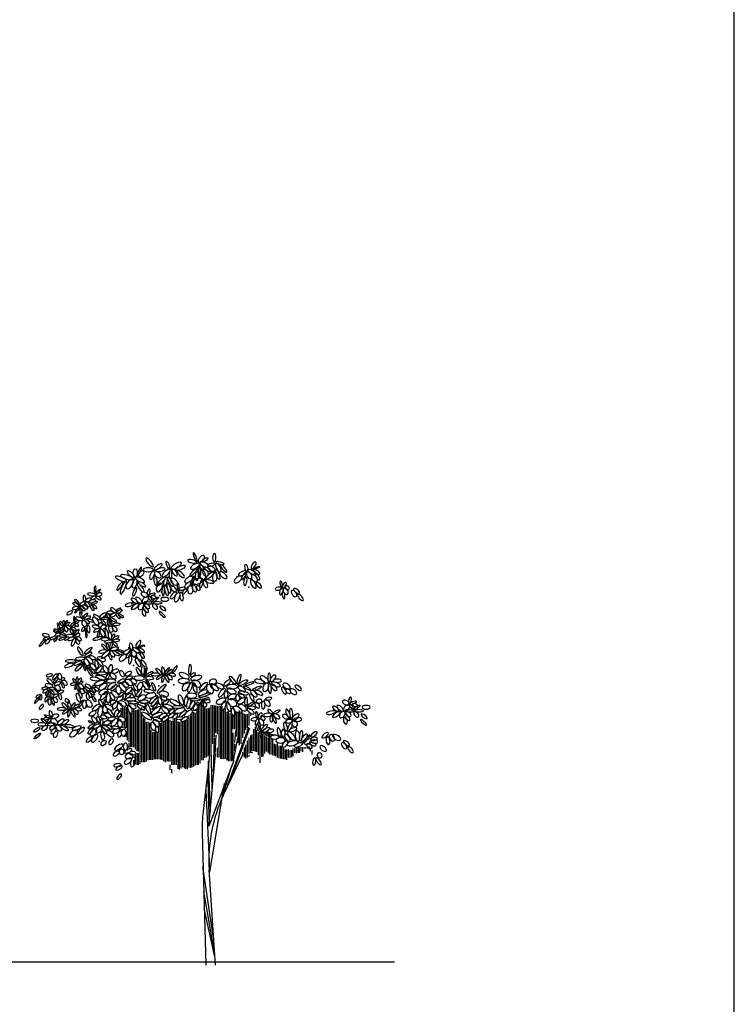
# Model space of a CAD drawing. Units: inches. Extents: x 60422 to 128539, y 6160 to 52494.
# Drawn here: x 120099 to 128539, y 29227 to 40860 of the extents above; entities that cross this region are included whole.
import ezdxf

# ---------------------------------------------------------------- set-up
doc = ezdxf.new("R2010")
doc.units = ezdxf.units.IN
doc.header["$MEASUREMENT"] = 0
doc.layers.get('0').update_dxf_attribs({"color": 132})
doc.layers.add('0-Frame', color=231, linetype='Continuous')
doc.layers.add('CAY', color=72, linetype='Continuous')

# ---------------------------------------------------------------- blocks, each defined once
blk = doc.blocks.new('E5', base_point=(194.294003, 228.141865))
at = {"color": 3}
blk.add_circle((194.984178, 228.141865), 0.690175, dxfattribs=at)
blk = doc.blocks.new('TREE2')
at = {"color": 3}
for p, q in [((-69.765228, 203.861193), (-69.765228, 205.719422)), ((-68.515228, 199.439921), (-68.515228, 206.32359)), ((-67.265228, 197.805931), (-67.265228, 206.44541)), ((-66.015228, 190.273687), (-66.015228, 206.717777)), ((-64.765228, 180.355259), (-64.765228, 206.360544)), ((-61.015228, 175.193984), (-61.015228, 204.494086)), ((-59.765228, 174.873679), (-59.765228, 204.900347)), ((-58.515228, 173.227137), (-58.515228, 204.274684)), ((-57.265228, 171.969945), (-57.265228, 204.313607)), ((-56.015228, 171.553278), (-56.015228, 204.730273)), ((-54.765228, 161.713895), (-54.765228, 204.756264)), ((-53.515228, 204.118868), (-53.515228, 206.186869)), ((-52.265228, 204.274684), (-52.265228, 204.936869)), ((-11.015228, 204.697248), (-11.015228, 205.102694)), ((-9.765228, 207.402517), (-9.765228, 209.090478)), ((-9.765228, 160.912679), (-9.765228, 204.696674)), ((-8.515228, 160.932542), (-8.515228, 209.226829)), ((-7.265228, 161.944472), (-7.265228, 209.976829)), ((-6.015228, 164.518199), (-6.015228, 210.428764)), ((-4.765228, 164.505663), (-4.765228, 209.679785)), ((-3.515228, 166.367068), (-3.515228, 206.271122)), ((-2.265228, 166.928215), (-2.265228, 205.486656)), ((-1.015228, 167.842507), (-1.015228, 205.489624)), ((0.234772, 168.156232), (0.234772, 206.114624)), ((1.484772, 173.314283), (1.484772, 208.241405)), ((2.734772, 177.465209), (2.734772, 208.020561)), ((3.984772, 182.7406), (3.984772, 207.874996)), ((5.234772, 186.291905), (5.234772, 207.798632)), ((6.484772, 185.079793), (6.484772, 207.462452)), ((7.734772, 166.60794), (7.734772, 207.73723)), ((8.984772, 165.748336), (8.984772, 207.294292)), ((10.234772, 165.748336), (10.234772, 207.352254)), ((11.484772, 165.748336), (11.484772, 204.756876)), ((12.734772, 165.748336), (12.734772, 205.59021)), ((13.984772, 164.692155), (13.984772, 202.922968)), ((15.234772, 163.822018), (15.234772, 204.932695)), ((22.734772, 178.227197), (22.734772, 202.872148)), ((23.984772, 176.322937), (23.984772, 203.793105)), ((25.234772, 177.572937), (25.234772, 203.044828)), ((-69.765228, 199.023255), (-69.765228, 201.798699)), ((-67.265228, 191.279279), (-67.265228, 195.35461)), ((-63.515228, 179.105259), (-63.515228, 202.702647)), ((-62.265228, 174.830904), (-62.265228, 202.049794)), ((-53.515228, 162.858859), (-53.515228, 200.889496)), ((-52.265228, 162.858859), (-52.265228, 198.194758)), ((-51.015228, 162.858859), (-51.015228, 197.657688)), ((-49.765228, 163.448475), (-49.765228, 195.036174)), ((-37.265228, 164.812568), (-37.265228, 195.124676)), ((-36.015228, 163.644743), (-36.015228, 195.39059)), ((-34.765228, 163.025207), (-34.765228, 196.569414)), ((-33.515228, 163.802959), (-33.515228, 197.108172)), ((-32.265228, 163.525845), (-32.265228, 197.001233)), ((-31.015228, 163.460536), (-31.015228, 196.1679)), ((-29.765228, 160.932542), (-29.765228, 195.334567)), ((-28.515228, 160.932542), (-28.515228, 196.059841)), ((-27.265228, 161.238043), (-27.265228, 197.755306)), ((-26.015228, 160.868433), (-26.015228, 196.505306)), ((-24.765228, 157.692116), (-24.765228, 195.255306)), ((-19.765228, 158.257067), (-19.765228, 195.406839)), ((-18.515228, 157.632067), (-18.515228, 195.861384)), ((-17.265228, 157.561487), (-17.265228, 196.296922)), ((-16.015228, 158.862051), (-16.015228, 198.446674)), ((-14.765228, 158.603906), (-14.765228, 199.696674)), ((-13.515228, 159.020573), (-13.515228, 201.720609)), ((-12.265228, 159.43724), (-12.265228, 202.678254)), ((-11.015228, 160.496012), (-11.015228, 202.097741)), ((16.484772, 163.822018), (16.484772, 201.681662)), ((17.734772, 163.822018), (17.734772, 200.746306)), ((18.984772, 189.141373), (18.984772, 200.699278)), ((20.234772, 188.997174), (20.234772, 202.747455)), ((21.484772, 186.311411), (21.484772, 201.989898)), ((26.484772, 182.337911), (26.484772, 202.139868)), ((27.734772, 185.72911), (27.734772, 201.306534)), ((28.984772, 188.546628), (28.984772, 200.688415)), ((30.234772, 189.796628), (30.234772, 201.098405)), ((31.484772, 192.009786), (31.484772, 201.620872)), ((32.734772, 199.791821), (32.734772, 200.842201)), ((-68.515228, 192.292108), (-68.515228, 193.990795)), ((-48.515228, 164.530237), (-48.515228, 194.926338)), ((-47.265228, 189.838105), (-47.265228, 194.161518)), ((-47.265228, 164.785177), (-47.265228, 189.823703)), ((-46.015228, 192.044063), (-46.015228, 194.45196)), ((-46.015228, 164.785177), (-46.015228, 188.573703)), ((-44.765228, 188.093414), (-44.765228, 189.25002)), ((-39.765228, 191.092966), (-39.765228, 194.161518)), ((-39.765228, 165.266756), (-39.765228, 190.588793)), ((-38.515228, 165.125068), (-38.515228, 193.812074)), ((-23.515228, 157.188363), (-23.515228, 194.751553)), ((-22.265228, 158.00454), (-22.265228, 194.497748)), ((-21.015228, 159.001208), (-21.015228, 194.952293)), ((14.654886, 145.090049), (31.148098, 190.718422)), ((17.892817, 151.764703), (32.159952, 190.171319)), ((20.22008, 178.57274), (20.928378, 187.982908)), ((35.234772, 171.95769), (35.234772, 189.192194)), ((36.484772, 171.541024), (36.484772, 190.66684)), ((37.734772, 171.124357), (37.734772, 188.62174)), ((-67.265228, 183.085192), (-67.265228, 184.759864)), ((-66.015228, 183.049997), (-66.015228, 186.268252)), ((-44.765228, 164.929498), (-44.765228, 186.648676)), ((-43.515228, 165.241998), (-43.515228, 186.937827)), ((-42.265228, 165.266756), (-42.265228, 186.937827)), ((-41.015228, 165.266756), (-41.015228, 186.937827)), ((3.220941, 155.266161), (4.131609, 182.074198)), ((4.637535, 168.83431), (5.447018, 184.48145)), ((18.984772, 164.235481), (18.984772, 186.106141)), ((19.208227, 164.238647), (22.648529, 181.855357)), ((21.484772, 183.421935), (21.484772, 185.637926)), ((30.234772, 166.711494), (30.234772, 179.908913)), ((31.484772, 169.857136), (31.484772, 182.152785)), ((32.734772, 170.383127), (32.734772, 184.089303)), ((33.984772, 172.008867), (33.984772, 184.922636)), ((38.984772, 168.485125), (38.984772, 186.582844)), ((40.234772, 164.881072), (40.234772, 185.86209)), ((41.484772, 167.080214), (41.484772, 185.636088)), ((42.734772, 167.49688), (42.734772, 185.166727)), ((43.984772, 169.824697), (43.984772, 184.212669)), ((45.234772, 172.429901), (45.234772, 183.379336)), ((46.484772, 170.718503), (46.484772, 182.546003)), ((47.734772, 169.40227), (47.734772, 182.326716)), ((48.984772, 169.150527), (48.984772, 182.184305)), ((50.234772, 168.562955), (50.234772, 181.415884)), ((-66.015228, 172.93683), (-66.015228, 173.077613)), ((-64.765228, 172.330904), (-64.765228, 176.344557)), ((-63.515228, 173.580904), (-63.515228, 178.219557)), ((2.209087, 141.807432), (1.399604, 174.195918)), ((6.484772, 166.998106), (6.484772, 174.348481)), ((20.234772, 171.85725), (20.234772, 177.540348)), ((27.734772, 166.895663), (27.734772, 174.530006)), ((28.984772, 165.912398), (28.984772, 176.835268)), ((45.234772, 171.486924), (45.234772, 172.369354)), ((51.484772, 168.146288), (51.484772, 177.532114)), ((52.734772, 167.729622), (52.734772, 176.907114)), ((53.984772, 166.670849), (53.984772, 177.665884)), ((55.234772, 166.254182), (55.234772, 175.970706)), ((56.484772, 165.837516), (56.484772, 175.861502)), ((57.734772, 165.748336), (57.734772, 175.370272)), ((58.984772, 165.485762), (58.984772, 173.979917)), ((60.234772, 165.266756), (60.234772, 173.095418)), ((61.484772, 164.868511), (61.484772, 172.678751)), ((62.734772, 166.736349), (62.734772, 173.175533)), ((63.984772, 166.393364), (63.984772, 172.490447)), ((65.234772, 167.007105), (65.234772, 172.490447)), ((66.484772, 167.674653), (66.484772, 173.935185)), ((67.734772, 170.46618), (67.734772, 173.935185)), ((68.984772, 170.217461), (68.984772, 174.898343)), ((70.234772, 170.467461), (70.234772, 174.898343)), ((71.484772, 170.308576), (71.484772, 174.482264)), ((72.734772, 171.722907), (72.734772, 174.767931)), ((73.984772, 171.097907), (73.984772, 174.898343)), ((75.234772, 173.935185), (75.234772, 174.677002)), ((76.484772, 173.935185), (76.484772, 174.651407)), ((77.734772, 173.935185), (77.734772, 175.276407)), ((78.984772, 173.239873), (78.984772, 175.379923)), ((80.234772, 171.699681), (80.234772, 174.107578)), ((81.484772, 169.176695), (81.484772, 172.232578)), ((-59.765228, 161.718732), (-59.765228, 164.581383)), ((-58.515228, 161.14976), (-58.515228, 169.704806)), ((-57.265228, 160.932542), (-57.265228, 170.08255)), ((-56.015228, 160.932542), (-56.015228, 170.08255)), ((0.18538, 168.396628), (-4.921061, 123.852166)), ((-0.522918, 112.154461), (4.738721, 169.162572)), ((19.309412, 164.238647), (-0.522918, 112.154461)), ((11.264382, 137.038154), (26.190016, 168.396628)), ((26.484772, 167.746612), (26.484772, 170.780006)), ((31.484772, 167.479991), (31.484772, 168.832474)), ((33.984772, 170.08255), (33.984772, 171.179019)), ((38.984772, 165.714405), (38.984772, 165.901023)), ((40.234772, 162.37728), (40.234772, 164.641335)), ((82.734772, 169.593362), (82.734772, 169.669448)), ((-31.015228, 156.778474), (-31.015228, 160.933731)), ((-29.765228, 154.190431), (-29.765228, 157.542835)), ((0.18538, 112.810984), (-1.3324, 156.360367)), ((0.893677, 123.862461), (-0.624103, 163.691544)), ((10.911027, 136.883507), (17.184519, 158.767619)), ((-28.515228, 154.190431), (-28.515228, 154.218425)), ((-2.850181, 140.603806), (0.085439, 78.694951)), ((0.279849, 75.874092), (12.125252, 146.074834)), ((-5.658788, 106.969917), (-2.850181, 2.186799)), ((3.01857, 25.493378), (-5.076259, 80.094237)), ((4.738721, 2.186799), (-0.134208, 77.742465)), ((3.726867, 13.894799), (-4.266776, 60.398537)), ((4.232794, 8.752033), (-4.064405, 47.158649))]:
    blk.add_line(p, q, dxfattribs=at)
for centre, start, end in [((119.616995, 85.465766), 154.547041, 183.690155), ((114.298128, 110.185242), 173.460334, 181.535389)]:
    blk.add_arc(centre, 120, start, end, dxfattribs=at)
for p in [(-37.932716, 297.599905), (31.176881, 301.648465), (-39.14694, 294.973811), (-61.306532, 288.299157), (-61.306532, 284.250596), (-51.491553, 288.299157), (-50.277329, 288.299157), (-63.836166, 253.61284), (-51.491553, 254.925887), (-61.306532, 249.564279), (-58.878084, 246.938186), (-53.920002, 249.564279), (-60.092308, 239.497588), (-31.760409, 237.637438), (-30.546185, 236.324392), (-32.974633, 232.275831), (-39.956423, 223.522186), (-28.016551, 224.28813), (-97.126148, 206.890261), (-87.209983, 179.316281)]:
    blk.add_point(p, dxfattribs=at)
for p, xscale, yscale, rotation in [((-9.735639, 321.661825), 5.767565, -1.203626, 111.61923), ((-8.217859, 321.224143), 4.958082, 2.407252, 56.192236), ((3.924383, 321.661825), 4.958082, 1.531888, 90), ((-44.442216, 317.832105), 6.475862999999999, -1.96957, 129.870228), ((-43.733918, 315.424853), 5.767565, -1.860149, 36.10355999999999), ((-31.490491, 316.190797), 4.654526000000001, -1.531888, 114.814359), ((-30.073896, 315.862535), 6.779419, 2.735514, 35.103451), ((-10.039195, 321.224143), 5.362824, -1.860149, 166.487566), ((-7.914303, 320.129937), 5.767565, -2.297832, 209.080276), ((-7.509562, 319.692255), 3.541487, -1.531888, 303.58076), ((-7.206006, 320.895881), 5.059268, -2.297832, 336.806115), ((-5.384669, 322.099507), 3.541487, 1.531888, 32.97681299999999), ((-1.134884, 318.598049), 4.350969999999999, 1.860149, 17.875499), ((5.340978, 320.458199), 5.362824, -2.297832, 297.852947), ((5.340978, 321.661825), 4.654526000000001, 1.531888, 344.058037), ((8.882466, 319.363993), 5.464009, -1.531888, 309.9870960000001), ((29.726649, 314.330647), 3.946229, 1.531888, 99.423961), ((33.268136, 316.190797), 4.654526000000001, -1.860149, 56.192236), ((-60.227131, 308.093675), 7.588902, -2.297832, 164.186791), ((-59.417648, 308.859619), 5.66638, 1.96957, 132.760736), ((-58.709351, 309.625563), 4.654526000000001, 2.407252, 90), ((-57.292756, 310.391507), 5.66638, -1.094206, 63.31704000000001), ((-55.876161, 310.391507), 3.946229, -2.297832, 44.421486), ((-44.442216, 315.424853), 5.767565, -2.297832, 180), ((-43.733918, 314.330647), 5.059268, -2.297832, 243.836633), ((-43.329177, 313.564703), 4.654526000000001, -2.735514, 319.281552), ((-42.317323, 314.658909), 5.362824, -1.860149, 11.787806), ((-31.186934, 315.424853), 5.767565, -2.297832, 221.199188), ((-30.478637, 315.862535), 5.767565, -1.531888, 266.8242410000001), ((-29.365598, 315.862535), 4.654526000000001, -1.96957, 305.802749), ((-26.835964, 315.424853), 6.071121, -1.860149, 20.166447), ((-25.419369, 314.330647), 5.362824, -1.96957, 318.417607), ((-9.735639, 316.190797), 5.767565, -1.531888, 223.416961), ((-9.735639, 314.330647), 5.464009, -1.96957, 267.628955), ((-8.217859, 317.394423), 5.66638, -1.531888, 274.954823), ((-6.092967, 315.096591), 5.66638, 3.063776, 280.936414), ((-3.968074, 315.862535), 4.350969999999999, 2.735514, 288.36396), ((-3.968074, 317.394423), 4.350969999999999, -1.531888, 326.645658), ((3.216086, 313.564703), 5.66638, 1.860149, 224.444446), ((-1.134884, 317.832105), 4.654526000000001, -2.407252, 331.600192), ((4.632681, 313.564703), 5.362824, 2.297832, 266.007712), ((5.340978, 315.424853), 5.767565, -1.860149, 290.123119), ((8.174168, 313.564703), 5.362824, -2.407252, 319.758658), ((29.321907, 314.330647), 5.059268, -1.96957, 208.399808), ((29.321907, 313.564703), 5.059268, -1.531888, 237.292267), ((30.030205, 313.564703), 4.350969999999999, -2.735514, 300.241631), ((30.434946, 315.424853), 4.654526000000001, -1.860149, 330.568218), ((33.672878, 311.157451), 4.654526000000001, -2.626093, 308.401491), ((34.381175, 315.862535), 4.249785, 0.765944, 19.822329), ((35.089473, 315.424853), 4.249785, -1.531888, 325.622291), ((36.809624, 312.032816), 3.946229, -1.641308, 302.753016), ((-65.589955, 306.561788), 6.880603999999999, -1.96957, 158.78427), ((-68.423145, 305.795844), 5.767565, -1.531888, 234.274774), ((-65.893511, 306.561788), 8.196014, -1.96957, 246.887105), ((-60.530687, 307.765414), 6.475862999999999, -3.173196, 234.274774), ((-58.001053, 308.093675), 5.362824, -2.735514, 251.237392), ((-58.709351, 309.297302), 6.071121, -1.96957, 333.536729), ((-56.9892, 304.592218), 6.071121, -1.860149, 306.8794), ((-56.280902, 305.795844), 5.059268, -1.531888, 326.858954), ((-43.329177, 310.391507), 5.362824, -1.860149, 280.4783160000001), ((-37.966353, 304.592218), 5.362824, -3.063776, 242.51812), ((-34.728422, 309.625563), 6.779419, -1.860149, 224.141585), ((-33.716568, 309.297302), 4.654526000000001, -1.96957, 253.478901), ((-33.008271, 304.592218), 5.767565, -1.860149, 283.614497), ((-33.008271, 309.625563), 6.172307, -1.860149, 301.128221), ((-30.478637, 308.531358), 5.059268, -2.735514, 314.690509), ((-24.407516, 297.698722), 5.059268, -1.203626, 93.77905200000001), ((-13.580683, 310.063246), 5.362824, 2.735514, 220.066487), ((-15.098463, 305.795844), 4.654526000000001, 1.96957, 231.022093), ((-12.164088, 310.391507), 6.071121, -1.094206, 256.2731400000001), ((-5.384669, 307.765414), 5.767565, 3.392037, 200.1664470000001), ((-5.384669, 307.765414), 4.958082, -1.641308, 254.281167), ((-4.27163, 307.327732), 4.654526000000001, -2.297832, 290.299193), ((-3.563333, 307.327732), 5.362824, 1.96957, 342.026098), ((25.375679, 310.063246), 5.059268, -2.735514, 220.192255), ((29.018351, 309.625563), 4.958082, -1.860149, 261.238343), ((32.96458, 307.327732), 5.362824, -2.297832, 300.329272), ((37.214365, 305.358161), 4.249785, -1.860149, 312.760736), ((57.485074, 301.429624), 3.743858, -1.313047, 103.562676), ((58.496927, 301.101362), 3.440302, -1.96957, 62.28169499999999), ((-90.177996, 295.510311), 4.654526000000001, -1.531888, 172.301794), ((-90.785108, 296.823358), 4.047414, -1.094206, 84.96693), ((-90.582738, 295.947993), 4.249785, -0.8753639999999999, 41.418235), ((-89.368513, 294.853788), 3.237931, 1.96957, 24.48077), ((-57.697497, 301.09076), 5.059268, -1.531888, 246.433305), ((-48.455992, 294.426708), 4.452156, -2.407252, 156.07572), ((-48.759549, 294.426708), 4.249785, -1.531888, 76.982794), ((-48.759549, 294.426708), 4.553341000000001, -1.203626, 19.822329), ((-36.145017, 303.06033), 6.071121, -1.531888, 265.402624), ((-35.133163, 303.06033), 6.071121, -1.96957, 285.505154), ((-26.127667, 297.698722), 4.958082, -1.96957, 227.239264), ((-30.478637, 302.294386), 4.350969999999999, -2.297832, 315.858415), ((-24.002774, 297.26104), 5.66638, -2.735514, 247.112327), ((-19.044692, 300.762498), 3.642673, 1.96957, 188.781854), ((-22.586179, 297.698722), 5.059268, -1.96957, 279.467305), ((-17.931653, 300.324816), 3.946229, -1.531888, 231.022093), ((-15.098463, 302.732068), 4.654526000000001, -3.173196, 270), ((-12.872385, 303.06033), 3.946229, -2.297832, 292.887673), ((-9.735639, 302.732068), 2.934375, -1.96957, 299.47156), ((57.282703, 300.882521), 3.743858, -1.750729, 189.816244), ((57.78863, 301.101362), 4.1486, -1.750729, 252.868294), ((58.193371, 298.365848), 4.452156, -1.422467, 280.255412), ((59.104039, 300.66368), 3.946229, -2.516673, 299.7333549999999), ((59.711151, 302.52383), 3.136746, -1.96957, 325.622291), ((65.276346, 298.912951), 4.249785, -2.297832, 307.985918), ((66.692941, 300.335419), 4.1486, -1.860149, 324.211228), ((70.133243, 295.849176), 4.553341000000001, -1.860149, 311.1778830000001), ((-103.230907, 286.318984), 4.047414, 1.531888, 148.286605), ((-103.433278, 288.288554), 3.440302, 1.094206, 129.54509), ((-102.826165, 286.975508), 3.642673, -1.750729, 31.713395), ((-98.778751, 290.258124), 3.642673, -1.531888, 94.805391), ((-98.171639, 289.820442), 3.440302, -1.750729, 314.495246), ((-97.969268, 290.476965), 3.440302, -1.750729, 25.669711), ((-95.136078, 289.820442), 3.743858, -1.531888, 16.291891), ((-93.415927, 291.790012), 3.237931, 1.750729, 39.043452), ((-93.820669, 288.288554), 4.047414, -1.094206, 17.973902), ((-89.773255, 294.416106), 3.440302, -1.313047, 327.5391450000001), ((-59.384011, 288.627419), 5.362824, -1.750729, 192.8253900000001), ((-56.854377, 289.283942), 4.452156, -1.860149, 145.59359), ((-55.741338, 288.408578), 5.362824, -1.860149, 214.534021), ((-53.51526, 288.95568), 4.755712, -2.078991, 136.583039), ((-52.098665, 288.408578), 4.249785, -2.735514, 227.239264), ((-52.908148, 289.283942), 4.452156, -2.735514, 44.748858), ((-51.187997, 288.080316), 3.541487, -2.188411, 320.729389), ((-51.795109, 289.612204), 4.755712, 1.422467, 353.27194), ((-45.319246, 290.159307), 3.845043, -1.203626, 125.335338), ((-46.229915, 294.426708), 3.136746, -1.531888, 341.71521), ((-44.81332, 288.080316), 3.642673, -2.188411, 315.051507), ((-44.81332, 290.159307), 4.1486, 1.203626, 37.825072), ((-108.39136, 282.489265), 3.743858, -1.531888, 208.399808), ((-103.230907, 285.881302), 4.047414, -1.422467, 194.629186), ((-103.028536, 285.44362), 4.047414, -0.984785, 228.629534), ((-102.826165, 285.44362), 3.642673, -1.203626, 292.666568), ((-101.004829, 277.018237), 3.642673, -1.313047, 107.131706), ((-102.219053, 286.975508), 3.845043, -1.531888, 313.882327), ((-100.600088, 286.975508), 3.440302, -1.750729, 332.948638), ((-100.600088, 277.018237), 4.249785, -1.094206, 40.863406), ((-94.326596, 287.194349), 3.541487, -1.531888, 307.839345), ((-92.606445, 287.632031), 3.237931, -1.313047, 320.339108), ((-86.585916, 277.291788), 4.300378, 1.91486, 40.066487), ((-81.526648, 280.711181), 3.920932, -1.230981, 307.376718), ((-76.214417, 281.531835), 3.667969, -1.641308, 180), ((-78.617569, 278.112442), 3.920932, 1.778084, 31.907092), ((-73.937747, 281.531835), 4.047414, 1.778084, 137.411424), ((-73.937747, 280.984732), 3.794451, -1.504533, 307.376718), ((-73.558302, 283.036367), 2.909079, -0.9574299999999999, 27.432288), ((-73.305338, 281.258283), 3.415006, 1.504533, 29.219955), ((-72.040521, 280.711181), 3.667969, 1.367757, 319.511725), ((-52.604592, 283.812914), 3.845043, -2.078991, 288.586165), ((-52.402221, 286.87669), 4.755712, -1.860149, 307.11129), ((-39.754052, 282.281026), 4.755712, -1.203626, 316.420027), ((-39.248125, 286.548428), 4.249785, -1.531888, 324.211228), ((-118.813451, 267.717489), 4.1486, -1.094206, 103.017206), ((-115.879076, 271.218947), 2.83319, -1.313047, 131.132784), ((-115.271964, 271.218947), 2.83319, -1.313047, 92.462835), ((-115.069593, 271.437788), 3.440302, -0.8753639999999999, 54.83291799999999), ((-114.664852, 271.000106), 3.440302, 1.313047, 35.78877199999999), ((-110.010326, 271.000106), 2.83319, -1.094206, 33.642539), ((-106.974765, 273.954461), 3.339117, -0.984785, 90), ((-106.367653, 272.969676), 2.529634, -1.313047, 319.758658), ((-106.367653, 273.188517), 2.732005, -1.094206, 29.528993), ((-100.195346, 275.70519), 4.249785, -1.750729, 162.830535), ((-100.195346, 275.048667), 3.642673, -2.735514, 298.803942), ((-99.588234, 277.018237), 4.249785, -1.313047, 12.203821), ((-98.981122, 276.361713), 3.845043, -1.531888, 318.313202), ((-96.552673, 276.142872), 3.541487, -1.313047, 337.746919), ((-92.277592, 277.56534), 5.185748999999999, -2.461963, 308.530387), ((-91.771665, 279.890526), 4.679823000000001, -1.504533, 324.682614), ((-87.091843, 269.495573), 3.162042, 1.778084, 69.154443), ((-85.827026, 276.334358), 4.300378, -1.367757, 307.376718), ((-85.574062, 276.744685), 4.300378, -0.9574299999999999, 3.43803), ((-80.261831, 276.334358), 4.553341000000001, -1.094206, 273.6490990000001), ((-79.123496, 277.291788), 4.932786, -0.9574299999999999, 288.075551), ((-79.123496, 277.56534), 4.932786, -1.230981, 327.023187), ((-76.593862, 271.82076), 4.300378, 1.641308, 6.171908999999999), ((-126.705909, 263.121826), 4.047414, -1.641308, 169.348945), ((-118.40871, 265.310237), 3.743858, 1.094206, 162.026098), ((-118.813451, 266.623284), 3.339117, -0.8753639999999999, 160.177671), ((-117.801598, 264.216031), 3.136746, -1.531888, 185.614589), ((-118.206339, 267.279807), 3.541487, 1.094206, 45.84369), ((-118.206339, 265.747919), 2.732005, 1.094206, 32.65264699999999), ((-113.855369, 263.559508), 3.237931, -1.094206, 153.824052), ((-114.26011, 270.781265), 3.440302, -1.96957, 289.125358), ((-113.652998, 271.000106), 3.237931, -1.531888, 333.028996), ((-110.010326, 268.374013), 3.035561, -1.531888, 299.02339), ((-109.807955, 270.124742), 3.035561, -1.094206, 14.012024), ((-109.200843, 269.468218), 3.035561, -1.313047, 334.680843), ((-107.581877, 263.121826), 3.136746, -0.8753639999999999, 90), ((-106.974765, 263.340667), 4.350969999999999, -1.313047, 51.38782800000001), ((-106.165282, 262.02762), 3.136746, 1.96957, 41.82667300000001), ((-98.778751, 269.9059), 2.83319, -1.531888, 235.256621), ((-97.969268, 269.468218), 5.767565, -0.8753639999999999, 275.559704), ((-96.147932, 271.437788), 4.350969999999999, -1.750729, 277.897147), ((-86.838879, 269.495573), 4.426858999999999, -1.641308, 165.72436), ((-86.585916, 268.674919), 4.173896, -1.367757, 205.445592), ((-87.091843, 267.307162), 4.173896, -1.230981, 255.2000279999999), ((-83.17091, 262.383237), 5.059268, -2.325187, 116.252221), ((-81.526648, 271.547209), 4.173896, -2.051635, 210.534128), ((-80.514795, 261.562583), 5.312231, -1.778084, 103.422145), ((-79.123496, 270.726555), 3.667969, -2.598738, 294.814359), ((-78.364606, 260.05805), 4.426858999999999, -2.051635, 96.59368499999998), ((-76.846826, 270.453003), 3.794451, -2.051635, 314.88149), ((-129.842655, 260.167471), 5.160453, -1.094206, 227.239264), ((-126.301168, 261.808779), 4.047414, -1.422467, 197.973902), ((-125.896426, 261.042835), 4.047414, -1.750729, 226.16005), ((-120.837158, 262.684144), 4.1486, -1.203626, 203.017277), ((-120.230046, 262.246461), 3.339117, -1.203626, 232.708951), ((-113.450628, 262.02762), 4.452156, -1.203626, 199.822329), ((-113.855369, 262.684144), 3.845043, -1.203626, 174.850665), ((-111.22455, 261.808779), 2.83319, -1.203626, 208.399808), ((-107.581877, 263.121826), 4.1486, -1.531888, 180), ((-106.974765, 261.589938), 3.946229, -1.641308, 199.282931), ((-106.165282, 261.042835), 4.755712, -1.750729, 243.529639), ((-105.659355, 260.495732), 3.339117, -1.860149, 304.142814), ((-105.254614, 261.808779), 3.237931, -1.860149, 331.600192), ((-84.941654, 261.836134), 5.438713, -1.504533, 193.512434), ((-79.502941, 260.331602), 4.553341000000001, -1.641308, 180), ((-76.846826, 258.963845), 4.553341000000001, -1.504533, 187.698206), ((-79.502941, 251.714733), 4.300378, -1.367757, 107.830284), ((-78.870533, 251.988284), 4.679823000000001, -1.367757, 71.41383499999999), ((-77.605716, 260.05805), 3.667969, -1.367757, 59.79021800000001), ((-76.846826, 260.05805), 4.300378, -1.367757, 28.399808), ((-76.467381, 258.006415), 3.415006, -1.367757, 321.304308), ((-76.214417, 258.963845), 3.667969, 1.641308, 9.445631), ((-61.542541, 252.17977), 3.946229, 1.531888, 99.423961), ((-58.001053, 254.039919), 4.654526000000001, -1.860149, 56.192236), ((-99.992975, 247.474686), 5.66638, -1.860149, 122.915654), ((-98.981122, 248.897153), 5.66638, -1.422467, 37.989906), ((-98.677566, 246.708742), 4.654526000000001, -1.422467, 28.399808), ((-81.273685, 251.441181), 4.806304, -1.641308, 193.512434), ((-85.321099, 245.149499), 6.197603, 2.051635, 44.948493), ((-80.514795, 251.714733), 4.806304, -1.367757, 135.776714), ((-78.617569, 251.16763), 4.173896, -1.91486, 306.713974), ((-78.364606, 251.714733), 4.806304, 2.051635, 18.506173), ((-76.467381, 250.620527), 4.426858999999999, -1.641308, 330.878769), ((-74.19071, 251.16763), 4.300378, -1.367757, 333.028996), ((-72.799411, 251.714733), 3.920932, -0.8206540000000001, 346.1162380000001), ((-61.947282, 252.17977), 5.059268, -1.96957, 208.399808), ((-61.947282, 251.413826), 5.059268, -1.531888, 237.292267), ((-61.238985, 251.413826), 4.350969999999999, -2.735514, 300.241631), ((-60.834243, 253.273976), 4.654526000000001, -1.860149, 330.568218), ((-57.596312, 249.006574), 4.654526000000001, -2.626093, 308.401491), ((-56.888015, 253.711658), 4.249785, 0.765944, 19.822329), ((-56.179717, 253.273976), 4.249785, -1.531888, 325.622291), ((-54.459566, 249.881938), 3.946229, -1.641308, 302.753016), ((-107.683062, 240.909452), 5.362824, -1.750729, 199.822329), ((-105.659355, 243.097864), 5.969936, 1.860149, 180), ((-101.004829, 242.769602), 4.958082, -1.422467, 203.074056), ((-98.677566, 245.286275), 5.362824, 2.188411, 185.149335), ((-100.397717, 242.003658), 5.059268, -1.094206, 289.779618), ((-98.981122, 244.520331), 4.350969999999999, -2.516673, 305.893562), ((-97.362156, 245.942798), 5.059268, -2.078991, 319.405127), ((-95.034893, 246.708742), 3.743858, -1.750729, 339.1958680000001), ((-89.87444, 243.863807), 4.958082, -1.96957, 279.897272), ((-89.166143, 244.958013), 5.362824, -1.860149, 310.175274), ((-88.862586, 245.723957), 5.059268, -2.297832, 342.124501), ((-79.502941, 248.842443), 3.794451, -1.367757, 293.858178), ((-65.893511, 247.912368), 5.059268, -2.735514, 220.192255), ((-62.250838, 247.474686), 4.958082, -1.860149, 261.238343), ((-58.304609, 245.176854), 5.362824, -2.297832, 300.329272), ((-54.054825, 243.207284), 4.249785, -1.860149, 312.760736), ((-101.004829, 240.581191), 5.362824, 1.750729, 227.239264), ((-97.463342, 238.830462), 6.880603999999999, -1.203626, 301.950163), ((-95.237264, 238.830462), 5.362824, -1.203626, 309.9870960000001), ((-94.22541, 240.690611), 4.350969999999999, -2.297832, 315.858415), ((-84.916358, 238.830462), 5.362824, -1.96957, 228.40298), ((-80.970129, 233.359434), 6.071121, -1.531888, 180), ((-83.803319, 239.158723), 4.654526000000001, -2.297832, 301.411414), ((-78.845236, 233.797116), 4.654526000000001, -2.297832, 78.945524), ((-78.440495, 233.031172), 4.249785, -2.407252, 320.514407), ((-77.327456, 234.125378), 4.249785, -1.860149, 18.771078), ((-67.613662, 230.842761), 3.946229, -2.188411, 125.425649), ((-66.298252, 231.499284), 3.946229, 2.188411, 37.032957), ((-54.257195, 231.936967), 4.958082, -1.860149, 121.653502), ((-52.63823, 231.936967), 5.66638, -1.860149, 90), ((-51.32282, 230.842761), 5.362824, -1.094206, 76.019424), ((-50.614523, 231.171023), 4.958082, 1.422467, 30.789297), ((-37.730345, 232.713513), 4.654526000000001, -1.531888, 136.583039), ((-35.706638, 232.713513), 4.249785, -1.750729, 106.656129), ((-35.200711, 232.713513), 4.1486, -1.313047, 55.256621), ((-33.784116, 232.713513), 4.1486, -1.313047, 32.97681299999999), ((-29.230775, 233.917139), 4.755712, -1.203626, 55.256621), ((-15.907946, 229.748555), 6.273492, -2.844935, 155.997684), ((-15.60439, 232.265228), 5.969936, -1.750729, 86.54872900000002), ((-14.896092, 230.842761), 3.339117, -1.422467, 33.507502), ((-124.223531, 232.48831), 3.824806, -1.510004, 194.91869), ((-123.859264, 224.675683), 4.614052, -1.706961, 137.540862), ((-120.398725, 232.882224), 4.189074, -1.510004, 229.272766), ((-123.434286, 225.791772), 4.00694, -1.313047, 49.515784), ((-123.009307, 224.216116), 4.189074, -1.706961, 20.564845), ((-118.030988, 227.958299), 4.00694, 1.903918, 97.09590300000002), ((-117.423876, 227.69569), 2.428449, 1.510004, 41.017122), ((-116.816763, 226.185686), 3.399828, -1.510004, 290.796934), ((-116.63463, 227.301776), 3.642673, -2.166527, 325.526697), ((-105.423347, 226.14828), 2.83319, -1.203626, 135.147159), ((-104.91742, 225.929439), 3.237931, -1.313047, 86.692206), ((-104.512679, 225.163495), 3.946229, -1.313047, 51.771088), ((-103.500825, 224.944654), 2.732005, 1.203626, 29.791101), ((-86.636509, 228.326088), 5.66638, -1.860149, 172.301794), ((-82.993836, 227.231883), 6.374676999999999, -2.188411, 200.730931), ((-81.678426, 228.65435), 6.374676999999999, 2.188411, 161.7827), ((-80.970129, 225.043471), 5.66638, -2.516673, 213.909536), ((-79.148792, 233.359434), 5.767565, -1.531888, 242.51812), ((-74.291895, 225.809415), 5.66638, -2.516673, 217.12467), ((-73.988339, 227.231883), 5.362824, -2.188411, 180), ((-72.67293, 225.809415), 5.059268, 1.750729, 25.181427), ((-68.625516, 225.809415), 3.946229, -2.516673, 329.954204), ((-66.298252, 227.888406), 4.654526000000001, -2.844935, 325.716018), ((-66.298252, 228.982611), 4.350969999999999, 1.860149, 18.2173), ((-61.947282, 228.326088), 3.642673, -2.188411, 329.954204), ((-59.620019, 229.748555), 5.969936, -2.516673, 357.555737), ((-53.953639, 226.465939), 4.654526000000001, 2.516673, 252.065395), ((-52.63823, 226.903621), 5.66638, 2.078991, 304.410798), ((-50.310966, 228.982611), 5.362824, -1.094206, 298.080042), ((-50.614523, 229.748555), 4.654526000000001, 2.188411, 356.684477), ((-42.62088, 219.681864), 4.958082, -1.531888, 114.814359), ((-39.349311, 232.494672), 4.856897, -1.531888, 180), ((-37.022047, 232.16641), 4.350969999999999, -1.203626, 214.80616), ((-35.909009, 232.16641), 4.452156, -1.422467, 254.281167), ((-34.99834, 231.947569), 4.654526000000001, -1.531888, 297.718305), ((-33.278189, 232.16641), 3.743858, -1.96957, 316.49976), ((-32.468706, 232.932354), 4.249785, -1.531888, 348.0537759999999), ((-15.60439, 227.231883), 6.678233000000001, -2.954355, 180), ((-16.312687, 226.137677), 5.767565, -3.282617, 234.106438), ((-13.884239, 226.137677), 5.969936, -2.188411, 249.7008069999999), ((-14.896092, 228.65435), 6.678233000000001, -2.516673, 13.229123), ((-13.580683, 227.231883), 5.66638, -3.282617, 328.832616), ((-1.539626, 225.809415), 5.969936, -2.188411, 221.686798), ((0.382896, 225.371733), 4.047414, 3.282617, 28.850168), ((5.037422, 225.043471), 5.362824, -2.516673, 332.054412), ((11.715656, 223.292742), 5.059268, 2.078991, 46.455997), ((21.125894, 225.043471), 5.66638, -1.750729, 132.760736), ((22.137747, 225.043471), 5.66638, -1.750729, 69.70080700000001), ((23.149601, 223.949266), 5.969936, 1.860149, 28.804545), ((28.411239, 223.949266), 5.362824, -1.094206, 19.129619), ((43.62268, 225.929439), 5.868751, -2.188411, 165.72436), ((46.759426, 225.929439), 5.868751, -2.626093, 139.933513), ((46.051129, 225.601177), 5.160453, -3.063776, 247.525189), ((47.366538, 226.367121), 5.261638, -1.531888, 90), ((48.479577, 227.023644), 4.452156, -2.188411, 51.59850899999999), ((49.187875, 225.929439), 5.464009, -2.188411, 339.5499080000001), ((58.496927, 225.163495), 4.856897, -2.626093, 324.211228), ((-128.048338, 221.852632), 3.399828, -1.313047, 188.028635), ((-127.866204, 220.802195), 3.460539, -1.510004, 212.371293), ((-123.859264, 222.968722), 4.614052, -1.96957, 168.876627), ((-127.441226, 219.883062), 3.399828, -1.247394, 243.142156), ((-127.016247, 219.489148), 4.189074, -1.313047, 283.519129), ((-127.016247, 221.458718), 3.399828, -1.313047, 352.301794), ((-126.227001, 220.539585), 3.824806, -1.247394, 309.059496), ((-122.402195, 223.165679), 3.581962, -2.626093, 332.3791000000001), ((-120.398725, 218.635668), 3.156983, -0.656523, 124.269967), ((-119.852324, 217.716535), 3.399828, 1.772613, 25.94868), ((-105.220976, 225.382336), 3.541487, -1.203626, 191.123373), ((-104.91742, 225.163495), 3.440302, -0.984785, 250.107139), ((-104.209123, 224.616392), 3.946229, -1.203626, 273.307794), ((-103.905567, 224.397551), 3.743858, -1.96957, 329.9156589999999), ((-103.298455, 218.926523), 3.946229, -1.531888, 295.798463), ((-102.185416, 220.677252), 3.035561, -2.078991, 315.325645), ((-99.149855, 221.333775), 2.83319, -1.422467, 302.0283720000001), ((-98.643928, 222.646822), 3.440302, -1.313047, 325.359935), ((-98.239187, 224.397551), 3.946229, -1.750729, 329.788378), ((-95.709553, 219.145364), 3.946229, 1.203626, 293.9352030000001), ((-95.001255, 219.364205), 3.743858, -1.203626, 323.179537), ((-92.876363, 221.662037), 3.035561, -1.531888, 312.760736), ((-92.876363, 222.099719), 2.529634, 1.313047, 34.40641), ((-91.257397, 221.880878), 3.035561, -1.531888, 330.026236), ((-80.464202, 220.119546), 5.66638, -2.516673, 203.074056), ((-80.160646, 219.025341), 6.374676999999999, -2.188411, 224.9484930000001), ((-78.845236, 217.931135), 5.059268, -2.078991, 301.913939), ((-73.280042, 224.277527), 4.654526000000001, 1.860149, 225.11851), ((-77.428641, 219.025341), 4.958082, -2.516673, 322.196482), ((-72.67293, 223.292742), 4.654526000000001, -2.954355, 282.779737), ((-71.35752, 225.043471), 5.66638, -2.516673, 312.760736), ((-67.782395, 218.051158), 3.642673, -1.531888, 217.355661), ((-61.643726, 222.198537), 4.958082, 2.078991, 227.239264), ((-59.012907, 214.539098), 4.755712, -1.750729, 108.075551), ((-60.02476, 224.277527), 4.047414, -1.750729, 302.52771), ((-57.596312, 214.97678), 4.958082, -1.860149, 54.106438), ((-43.632733, 218.587658), 5.969936, -1.860149, 170.786409), ((-42.317323, 216.727509), 6.071121, -2.844935, 192.445192), ((-41.30547, 217.821714), 6.981789, -1.750729, 43.23877299999999), ((-39.99006, 217.493453), 5.66638, -3.282617, 352.301794), ((-10.241566, 217.821714), 5.969936, -2.188411, 105.654128), ((-8.926157, 216.399247), 5.969936, -2.188411, 23.815828), ((-1.23607, 224.277527), 5.66638, -3.610878, 297.59508), ((0.787637, 224.71521), 5.66638, -2.516673, 324.454647), ((12.423953, 221.104331), 5.969936, -2.188411, 231.196541), ((13.132251, 213.882574), 3.946229, -2.188411, 86.54872900000002), ((21.125894, 217.821714), 5.66638, -2.844935, 158.669306), ((13.435807, 222.526798), 6.374676999999999, -2.516673, 2.444263), ((22.744859, 222.85506), 5.059268, -2.188411, 328.126746), ((22.744859, 217.493453), 4.350969999999999, -1.860149, 327.595587), ((22.744859, 218.587658), 6.071121, -1.860149, 349.783195), ((27.09583, 223.292742), 4.654526000000001, -1.094206, 331.149832), ((32.795847, 219.583046), 4.856897, -2.297832, 317.271804), ((34.212442, 219.911308), 5.565194, 1.531888, 23.591573), ((35.932593, 219.583046), 5.261638, -1.860149, 333.476132), ((47.366538, 225.601177), 5.969936, -1.860149, 276.712486), ((48.783133, 224.835233), 4.856897, -2.297832, 312.760736), ((57.485074, 222.20914), 4.452156, -1.860149, 302.498839), ((60.62182, 220.677252), 3.440302, -2.188411, 321.722306), ((64.062122, 220.677252), 4.452156, -2.626093, 322.696713), ((67.907165, 223.741027), 4.452156, -1.96957, 322.729727), ((-134.847994, 214.040004), 4.00694, -1.050437, 229.947209), ((-133.633769, 216.469141), 3.217694, -1.11609, 211.873254), ((-133.026657, 216.206531), 2.974849, -1.247394, 256.66081), ((-128.048338, 215.156094), 3.399828, -1.510004, 246.956093), ((-126.834113, 212.989567), 3.399828, -1.96957, 276.963345), ((-124.64851, 213.843047), 4.249785, -1.510004, 285.680708), ((-123.252152, 214.040004), 3.217694, -2.166527, 307.815734), ((-123.616419, 214.499571), 3.217694, 1.706961, 31.471052), ((-118.820233, 217.125664), 3.399828, -1.575656, 286.360532), ((-114.165707, 212.836378), 2.974849, -1.772613, 321.533257), ((-110.077873, 205.358374), 4.249785, -1.750729, 106.656129), ((-104.91742, 217.394635), 5.059268, -2.297832, 289.125358), ((-103.602011, 206.562), 4.755712, -1.203626, 55.256621), ((-98.846299, 212.033028), 4.755712, -2.407252, 267.963028), ((-97.227333, 211.704766), 4.553341000000001, -3.063776, 309.35349), ((-96.822592, 217.613476), 3.743858, 1.313047, 281.474633), ((-92.471622, 214.877962), 3.339117, -1.531888, 303.610217), ((-87.412354, 212.251869), 4.1486, -1.750729, 302.627504), ((-83.466125, 207.984467), 3.339117, -1.094206, 81.41445999999999), ((-79.85709, 217.602873), 5.66638, -2.516673, 266.759566), ((-74.157072, 211.376504), 3.440302, -1.96957, 201.466328), ((-72.740478, 210.50114), 4.553341000000001, -2.516673, 230.580158), ((-73.54996, 211.376504), 4.755712, -1.96957, 35.78877199999999), ((-71.964632, 210.928219), 4.958082, -2.516673, 336.05202), ((-67.782395, 212.908392), 3.440302, -1.750729, 78.06513299999999), ((-66.770542, 212.47071), 3.946229, -1.750729, 300.1678920000001), ((-66.770542, 213.564915), 4.350969999999999, -1.531888, 36.820463), ((-58.001053, 212.788369), 6.071121, -1.860149, 180), ((-63.667433, 209.17749), 4.654526000000001, -2.516673, 329.717244), ((-56.280902, 212.022425), 4.958082, 2.954355, 35.193503), ((-56.685644, 209.834014), 5.362824, -1.750729, 341.920389), ((-41.001914, 215.633303), 6.678233000000001, -1.750729, 220.618107), ((-46.263552, 207.317341), 6.273492, -1.750729, 47.96156), ((-38.269909, 208.411546), 4.654526000000001, -2.188411, 105.718833), ((-38.978207, 215.633303), 4.654526000000001, -2.188411, 328.126746), ((-37.258056, 208.411546), 4.958082, -1.750729, 36.820463), ((-23.294477, 208.083285), 6.678233000000001, -2.188411, 151.600192), ((-20.967214, 208.411546), 6.071121, -2.516673, 111.903088), ((-19.247063, 207.317341), 6.273492, -2.078991, 79.677008), ((-17.223356, 205.23835), 6.273492, -2.188411, 77.953712), ((-9.93801, 215.633303), 5.969936, -2.844935, 180), ((-15.300834, 205.23835), 5.059268, -2.188411, 61.50773), ((-7.610747, 212.460107), 5.66638, -1.094206, 180), ((-12.568829, 204.144145), 5.261638, -2.516673, 53.83911999999999), ((-8.6226, 214.539098), 7.386531, -1.094206, 17.169465), ((-6.598893, 210.928219), 4.047414, -2.844935, 318.262427), ((-6.598893, 212.022425), 5.362824, -2.188411, 353.391012), ((13.132251, 212.788369), 5.969936, -2.954355, 201.36246), ((12.727509, 211.365902), 5.66638, -2.516673, 248.204186), ((14.144104, 210.599958), 5.66638, -2.188411, 287.86191), ((14.751216, 212.022425), 5.66638, -3.93914, 330.568218), ((14.751216, 213.444892), 5.362824, -2.844935, 22.198931), ((22.137747, 216.399247), 3.642673, -2.516673, 276.877677), ((22.441303, 209.17749), 5.362824, 2.516673, 38.466743), ((29.051989, 207.546785), 5.160453, -1.860149, 90), ((29.760286, 206.780841), 5.160453, -1.094206, 33.73958300000001), ((32.188735, 216.956953), 4.452156, -1.860149, 300.026249), ((36.337335, 210.172878), 3.743858, -2.188411, 307.030594), ((37.045632, 210.61056), 3.440302, -2.297832, 16.324027), ((42.914383, 211.267084), 4.452156, -2.188411, 265.59341), ((43.62268, 212.033028), 4.452156, -2.626093, 315.6992079999999), ((44.330977, 212.798972), 3.743858, -1.531888, 10.460558), ((111.012126, 208.859831), 4.452156, -2.407252, 156.07572), ((110.70857, 208.859831), 4.249785, -1.531888, 76.982794), ((110.70857, 208.859831), 4.553341000000001, -1.203626, 19.822329), ((-131.630299, 208.656513), 3.399828, -1.510004, 232.252989), ((-124.850935, 198.136617), -4.249785, -1.531888, 283.017206), ((-113.720546, 205.139532), 4.856897, -1.531888, 180), ((-112.10158, 205.358374), 4.654526000000001, -1.531888, 136.583039), ((-111.393283, 204.811271), 4.350969999999999, -1.203626, 214.80616), ((-110.280244, 204.811271), 4.452156, -1.422467, 254.281167), ((-109.571947, 205.358374), 4.1486, -1.313047, 55.256621), ((-109.369576, 204.59243), 4.654526000000001, -1.531888, 297.718305), ((-108.155352, 205.358374), 4.1486, -1.313047, 32.97681299999999), ((-107.649425, 204.811271), 3.743858, -1.96957, 316.49976), ((-106.839942, 205.577215), 4.249785, -1.531888, 348.0537759999999), ((-89.570884, 203.049939), 4.654526000000001, -2.188411, 206.447505), ((-86.636509, 208.411546), 5.362824, -2.188411, 215.788772), ((-85.624655, 206.989079), 5.969936, -2.844935, 258.483301), ((-83.297392, 207.317341), 4.350969999999999, -2.844935, 282.834842), ((-77.69856, 199.121402), 4.553341000000001, -2.188411, 157.92645), ((-82.589095, 208.083285), 5.362824, -2.188411, 333.340023), ((-75.877224, 199.340243), 5.767565, -1.750729, 130.052791), ((-74.359443, 198.902561), 4.249785, 1.96957, 73.94967), ((-72.942848, 198.683719), 3.946229, 1.750729, 52.810248), ((-71.661076, 209.834014), 4.350969999999999, -3.173196, 282.417022), ((-64.274545, 208.411546), 5.261638, -2.188411, 292.225179), ((-57.292756, 208.411546), 5.362824, -1.750729, 328.565937), ((-45.65644, 196.922388), 7.082975, -2.188411, 147.023187), ((-46.97185, 201.18979), 6.678233000000001, -2.188411, 110.845557), ((-45.959996, 200.861528), 6.981789, -2.188411, 38.466743), ((-45.65644, 204.800668), 5.059268, -1.094206, 43.964158), ((-45.65644, 198.673117), 6.678233000000001, -1.750729, 22.198931), ((-37.662797, 206.989079), 5.362824, -2.516673, 317.375717), ((-36.9545, 208.083285), 5.969936, -2.188411, 344.435398), ((-27.712995, 204.70185), 3.743858, -1.750729, 214.534021), ((-19.95536, 206.660817), 6.678233000000001, -1.422467, 180), ((-19.247063, 205.23835), 6.273492, -2.626093, 198.2173), ((-17.931653, 203.706462), 5.362824, -1.750729, 217.989906), ((-13.277127, 203.706462), 5.66638, -2.516673, 213.953038), ((18.090333, 205.894874), 4.654526000000001, -2.188411, 283.7846050000001), ((18.798631, 206.660817), 5.969936, -2.954355, 329.9156589999999), ((23.149601, 208.083285), 5.261638, -2.844935, 328.040897), ((30.063843, 205.358374), 4.856897, -1.96957, 323.55382), ((30.367399, 206.452579), 4.553341000000001, -1.860149, 353.457187), ((38.259856, 198.027196), 3.743858, -1.313047, 103.562676), ((50.199728, 201.200392), 3.743858, -1.531888, 138.313202), ((50.908026, 201.528654), 4.1486, 1.531888, 28.981249), ((63.65738, 197.808355), 5.565194, -1.860149, 111.072049), ((65.073975, 197.480093), 5.868751, -1.96957, 94.28794299999998), ((100.084108, 203.060542), 5.362824, -1.750729, 192.8253900000001), ((102.613742, 203.717065), 4.452156, -1.860149, 145.59359), ((103.726781, 202.841701), 5.362824, -1.860149, 214.534021), ((105.952858, 203.388803), 4.755712, -2.078991, 136.583039), ((107.369453, 202.841701), 4.249785, -2.735514, 227.239264), ((106.55997, 203.717065), 4.452156, -2.735514, 44.748858), ((108.280121, 202.513439), 3.541487, -2.188411, 320.729389), ((107.673009, 204.045327), 4.755712, 1.422467, 353.27194), ((114.148872, 204.59243), 3.845043, -1.203626, 125.335338), ((113.238204, 208.859831), 3.136746, -1.531888, 341.71521), ((114.654799, 202.513439), 3.642673, -2.188411, 315.051507), ((114.654799, 204.59243), 4.1486, 1.203626, 37.825072), ((-128.797164, 193.869215), -4.1486, 1.203626, 322.174928), ((-127.380569, 198.136617), -3.136746, -1.531888, 18.28479), ((-124.850935, 198.136617), -4.553341000000001, -1.203626, 340.177671), ((-128.291237, 193.869215), -3.845043, -1.203626, 234.664662), ((-120.702336, 192.99385), -4.452156, -2.735514, 315.251142), ((-125.154491, 198.136617), -4.452156, -2.407252, 203.92428), ((-120.095223, 192.665589), -4.755712, -2.078991, 223.416961), ((-116.756107, 192.99385), -4.452156, -1.860149, 214.40641), ((-90.414277, 193.53035), -4.249785, 0.765944, 340.177671), ((-89.301238, 193.858612), -4.654526000000001, -1.860149, 303.807764), ((-87.108798, 194.197477), 3.845043, -1.750729, 108.691645), ((-85.759751, 191.998463), -3.946229, 1.531888, 260.5760390000001), ((-81.138862, 198.246037), 3.845043, -1.96957, 168.361079), ((-78.103301, 195.291682), 4.350969999999999, -2.407252, 199.822329), ((-74.291895, 198.016593), 4.958082, -1.860149, 194.161482), ((-72.67293, 197.250649), 5.362824, -2.516673, 227.239264), ((-71.35752, 196.484706), 4.350969999999999, -2.844935, 280.687281), ((-71.964632, 198.016593), 4.350969999999999, -2.626093, 339.435155), ((-45.65644, 194.405715), 4.654526000000001, -2.954355, 291.61923), ((-44.341031, 196.156444), 4.755712, -2.844935, 317.375717), ((-44.644587, 198.016593), 5.059268, -1.860149, 341.826115), ((-33.682931, 200.872131), 4.755712, -2.188411, 203.391134), ((-37.527974, 195.729364), 4.755712, -2.188411, 36.10355999999999), ((-27.611809, 201.528654), 4.249785, -1.750729, 214.332352), ((-25.183361, 200.872131), 3.743858, -1.750729, 224.2232859999999), ((-26.397585, 197.589514), 4.249785, -1.313047, 5.044795), ((-16.784977, 198.464878), 4.755712, -1.750729, 206.777677), ((38.057486, 197.480093), 3.743858, -1.750729, 189.816244), ((38.563412, 197.698934), 4.1486, -1.750729, 252.868294), ((38.968154, 194.96342), 4.452156, -1.422467, 280.255412), ((39.27171, 197.698934), 3.440302, -1.96957, 62.28169499999999), ((39.878822, 197.261252), 3.946229, -2.516673, 299.7333549999999), ((40.485934, 199.121402), 3.136746, -1.96957, 325.622291), ((49.491431, 200.76271), 4.856897, -1.860149, 184.524154), ((49.491431, 200.434448), 4.1486, -1.860149, 265.824493), ((49.794987, 200.434448), 5.261638, -1.531888, 295.344403), ((50.908026, 200.76271), 4.1486, -2.188411, 328.688672), ((62.645527, 197.808355), 3.845043, -2.297832, 151.600192), ((60.62182, 194.854), 3.743858, -1.96957, 13.624596), ((66.49057, 195.948205), 3.845043, -3.063776, 294.814359), ((65.782273, 196.714149), 4.856897, -2.297832, 39.27061099999999), ((66.49057, 196.276467), 4.856897, -2.188411, 6.49404), ((106.863527, 198.246037), 3.845043, -2.078991, 288.586165), ((107.065897, 201.309813), 4.755712, -1.860149, 307.11129), ((119.714067, 196.714149), 4.755712, -1.203626, 316.420027), ((120.219993, 200.981551), 4.249785, -1.531888, 324.211228), ((-134.362358, 190.258336), -4.249785, -1.531888, 35.78877199999999), ((-128.797164, 191.790224), -3.642673, -2.188411, 44.948493), ((-121.815374, 193.322112), -4.755712, 1.422467, 6.728060000000001), ((-122.422487, 191.790224), -3.541487, -2.188411, 39.27061099999999), ((-121.208262, 190.586598), -4.755712, -1.860149, 52.88870999999998), ((-121.005892, 187.522822), -3.845043, -2.078991, 71.41383499999999), ((-121.511818, 192.118486), -4.249785, -2.735514, 132.760736), ((-117.869146, 192.118486), -5.362824, -1.860149, 145.465979), ((-114.226473, 192.337327), -5.362824, -1.750729, 167.17461), ((-104.647502, 187.949902), 5.362824, -2.844935, 217.803518), ((-101.308385, 191.232519), 5.66638, -1.860149, 199.470053), ((-98.981122, 190.466575), 5.059268, -1.750729, 223.50024), ((-92.842725, 189.700631), -3.946229, -1.641308, 57.24698399999999), ((-91.122574, 193.092668), -4.249785, -1.531888, 34.377709), ((-89.705979, 188.825266), -4.654526000000001, -2.626093, 51.59850899999999), ((-86.468048, 193.092668), -4.654526000000001, -1.860149, 29.431782), ((-86.063307, 191.232519), -4.350969999999999, -2.735514, 59.758369), ((-85.051453, 187.293379), -4.958082, -1.860149, 98.76165700000001), ((-85.355009, 191.232519), -5.059268, -1.531888, 122.707733), ((-85.355009, 191.998463), -5.059268, -1.96957, 151.600192), ((-81.40878, 187.731061), -5.059268, -2.735514, 139.807745), ((-81.240047, 192.009065), 3.743858, -1.313047, 327.841868), ((-71.35752, 190.028893), 4.350969999999999, 1.750729, 172.887651), ((-70.649223, 188.606425), 4.654526000000001, -2.188411, 196.719499), ((-70.649223, 187.840481), 3.642673, -2.188411, 258.901967), ((-70.345667, 189.262949), 2.732005, 1.531888, 14.161482), ((-67.613662, 188.934687), 3.946229, -2.844935, 265.083398), ((-41.676574, 190.91486), 3.136746, -2.078991, 278.4163129999999), ((40.485934, 187.632243), 4.452156, -1.860149, 122.064488), ((40.081193, 187.303981), 3.541487, -1.531888, 290.6436560000001), ((41.194232, 188.069925), 4.856897, -1.531888, 43.284857), ((41.902529, 186.97572), 4.856897, 1.860149, 26.971004), ((42.206085, 186.97572), 5.565194, -0.765944, 327.755891), ((46.354685, 186.97572), 3.440302, 2.188411, 22.221198), ((56.372035, 182.817738), 5.565194, -1.860149, 105.505154), ((58.496927, 182.817738), 4.553341000000001, -2.297832, 90), ((61.228932, 187.632243), 5.261638, -1.860149, 104.799972), ((67.907165, 180.519907), 6.172307, -2.626093, 132.760736), ((62.341971, 187.632243), 5.160453, -1.860149, 65.18564100000002), ((63.050268, 187.632243), 4.856897, -1.860149, 19.282931), ((70.335614, 179.425701), 6.172307, -2.626093, 96.804421), ((72.055765, 179.753963), 6.172307, -1.860149, 82.319563), ((80.352964, 183.146), 4.553341000000001, -1.860149, 36.44618000000001), ((94.215357, 186.209776), 4.553341000000001, -1.860149, 217.12467), ((-133.856432, 185.990935), -4.755712, -1.203626, 43.579973), ((-93.247467, 183.025977), -4.249785, -1.860149, 47.239264), ((-88.997682, 184.995547), -5.362824, -2.297832, 59.670728), ((-81.678426, 179.524519), 3.642673, -2.188411, 213.179152), ((-76.619159, 181.384668), 3.642673, -2.188411, 240.731667), ((45.342831, 186.538037), 4.452156, -0.328262, 335.849485), ((55.056625, 182.817738), 4.856897, -2.297832, 180), ((60.217078, 180.191645), 5.565194, -3.063776, 180), ((61.937229, 179.425701), 4.1486, -2.297832, 227.239264), ((63.65738, 179.753963), 4.856897, -2.188411, 125.599869), ((70.335614, 179.097439), 6.577048, -2.626093, 195.128095), ((73.371174, 179.425701), 5.261638, 1.860149, 56.00867800000001), ((74.079472, 178.331496), 5.969936, -1.203626, 46.68428900000001), ((75.496067, 177.127869), 4.553341000000001, 2.297832, 42.40143800000001), ((80.049408, 178.331496), 3.440302, 1.860149, 331.018751), ((80.65652, 179.753963), 3.845043, -1.860149, 350.310453), ((80.65652, 181.285851), 3.541487, -1.860149, 5.149334999999999), ((93.50706, 183.146), 4.553341000000001, -2.188411, 278.971921), ((95.631952, 184.677888), 4.1486, -2.626093, 301.653502), ((97.655659, 184.349626), 5.261638, -2.626093, 330.395344), ((106.3576, 179.753963), 4.1486, -1.860149, 324.211228), ((-71.35752, 171.208556), 4.047414, -2.078991, 211.434063), ((-68.32196, 177.007846), 5.66638, -2.188411, 211.434063), ((-70.345667, 173.068706), 3.035561, -2.954355, 293.590021), ((-66.601809, 178.102052), 3.946229, -2.516673, 273.967416), ((-61.34017, 173.068706), 4.654526000000001, -1.860149, 201.783781), ((73.775916, 177.893813), 5.160453, -1.860149, 199.822329), ((76.912662, 177.127869), 3.743858, -1.860149, 328.688672), ((87.638309, 175.705402), 4.553341000000001, -2.297832, 323.419835), ((104.941005, 178.331496), 4.249785, -2.297832, 307.985918), ((109.797902, 175.26772), 4.553341000000001, -1.860149, 311.1778830000001), ((-61.643726, 165.846949), 4.958082, -2.516673, 216.127068), ((-60.328317, 168.03536), 4.654526000000001, -2.954355, 184.193103), ((-58.304609, 170.114351), 3.642673, -2.078991, 180), ((-59.620019, 166.941155), 5.66638, -2.516673, 255.783094), ((83.48971, 166.295234), 4.1486, -1.860149, 262.766422), ((84.501563, 166.295234), 4.856897, -1.860149, 307.291049), ((85.918158, 170.015533), 3.136746, -2.626093, 310.135695), ((-69.940925, 160.813603), 4.249785, -1.860149, 186.171909), ((-69.030257, 160.047659), 4.350969999999999, -1.750729, 212.507166), ((-69.637369, 153.591846), 3.946229, -1.531888, 230.230598)]:
    blk.add_blockref('E5', p, dxfattribs=dict(at, xscale=xscale, yscale=yscale, rotation=rotation))
for p, xscale, yscale in [((-44.206208, 289.283942), 4.755712, 1.750729), ((-38.337457, 292.019456), 4.452156, -2.188411), ((50.503284, 227.461326), 4.856897, -1.860149), ((-64.274545, 210.271696), 5.261638, -1.422467), ((-55.269049, 210.928219), 4.958082, -1.750729), ((-7.307191, 213.444892), 5.362824, -1.750729), ((115.261911, 203.717065), 4.755712, 1.750729), ((121.130661, 206.452579), 4.452156, -2.188411), ((-135.273027, 195.729364), -4.452156, -2.188411), ((-129.404276, 192.99385), -4.755712, 1.750729)]:
    blk.add_blockref('E5', p, dxfattribs=dict(at, xscale=xscale, yscale=yscale))

msp = doc.modelspace()

# ---------------------------------------------------------------- linework, layer by layer
at = {"layer": '0-Frame', "color": 1}
msp.add_lwpolyline([(128539, 52494), (60422, 52494), (60422, 6160), (128539, 6160), (128539, 52494), (128539, 52494)], dxfattribs=at)
at = {"layer": 'CAY'}
msp.add_line((63817, 29730), (124527, 29730), dxfattribs=at)

# ---------------------------------------------------------------- block references
at = {"layer": 'CAY', "xscale": 14.91293627792038, "yscale": 14.91293627792038, "zscale": 14.91293627619496}
msp.add_blockref('TREE2', (122339, 29657), dxfattribs=at)

doc.saveas('drawing.dxf')
